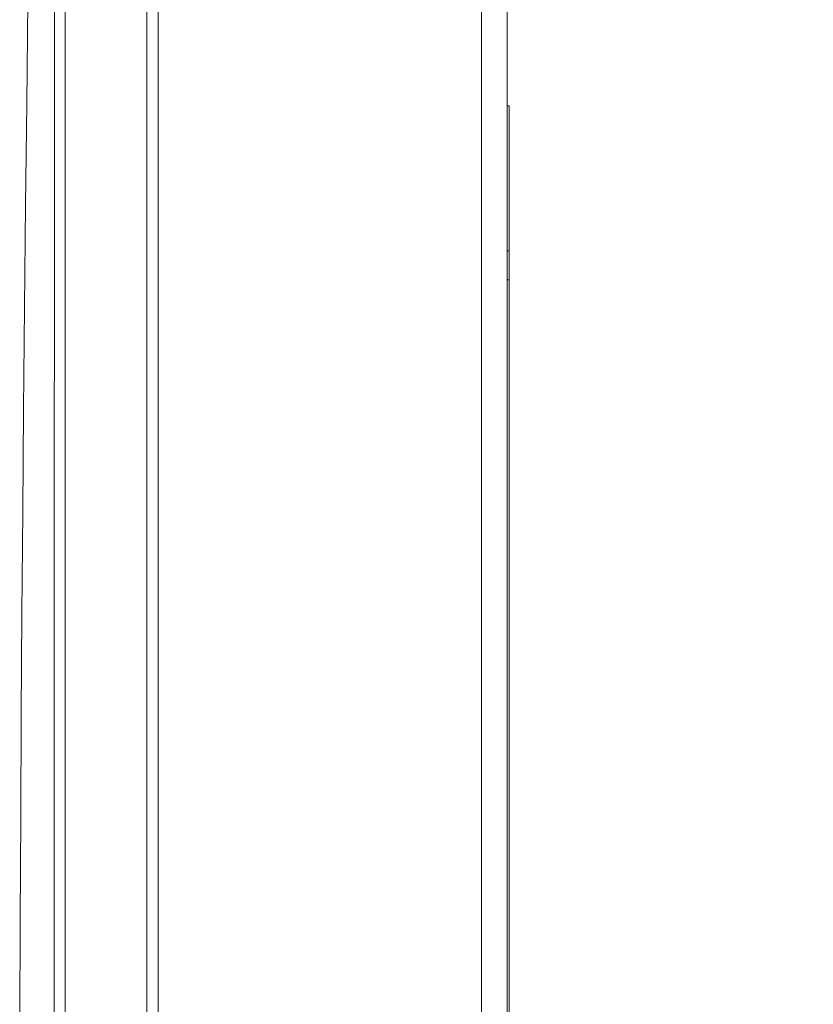
# Model space of a CAD drawing. Units: millimetres. Extents: x 81 to 3806, y 28 to 1120.
# Drawn here: x 601 to 636, y 595 to 638 of the extents above; entities that cross this region are included whole.
import ezdxf

# ---------------------------------------------------------------- set-up
doc = ezdxf.new("R2010")
doc.units = ezdxf.units.MM
doc.header["$LTSCALE"] = 12
doc.layers.add('1', color=7, linetype='Continuous')
doc.styles.add('dims', font='swiss.ttf')
doc.dimstyles.get("Standard").update_dxf_attribs({"dimtxt": 10, "dimasz": 10, "dimexe": 6, "dimexo": 8, "dimgap": 5, "dimtad": 1, "dimdec": 4, "dimzin": 0, "dimdsep": 46, "dimtxsty": 'dims', "dimcen": 0.09, "dimadec": 0, "dimazin": 0, "dimtfac": 1, "dimtdec": 4, "dimtofl": 0, "dimtmove": 0, "dimatfit": 3, "dimfxl": 0, "dimtolj": 1, "dimtzin": 0, "dimarcsym": 0})

# ---------------------------------------------------------------- blocks, each defined once
blk = doc.blocks.new('*D4')
at = {"color": 0, "lineweight": -2}
for p, q in [((628.744, 687.419), (769.485, 687.419)), ((763.485, 459.663), (763.485, 677.419)), ((628.744, 449.663), (769.485, 449.663))]:
    blk.add_line(p, q, dxfattribs=at)
at = {"color": 0, "lineweight": 18}
for points in [[(761.818, 677.419), (765.151, 677.419), (763.485, 687.419)], [(761.818, 459.663), (765.151, 459.663), (763.485, 449.663)]]:
    blk.add_solid(points, dxfattribs=at)
at = {"layer": 'Defpoints', "color": 0, "lineweight": 18}
for p in [(620.744, 687.419), (763.485, 687.419), (620.744, 449.663)]:
    blk.add_point(p, dxfattribs=at)
at = {"color": 0, "lineweight": 18, "insert": (753.217, 568.541), "char_height": 10, "attachment_point": 5, "rotation": 90, "style": 'dims'}
blk.add_mtext('\\A1;%%C238.0', dxfattribs=at)

msp = doc.modelspace()

# ---------------------------------------------------------------- linework, layer by layer
at = {"layer": '1', "color": 7, "linetype": 'Continuous', "lineweight": 18}
for p, q in [((606.24361, 423.54122), (606.24361, 713.1412)), ((606.74361, 423.54122), (606.74361, 713.1412)), ((602.6225, 708.48895), (602.6225, 428.19347)), ((622.24361, 451.29229), (622.24361, 685.39013)), ((622.34361, 567.94501), (622.34361, 634.40508))]:
    msp.add_line(p, q, dxfattribs=at)
at = {"layer": '1', "color": 7, "linetype": 'Continuous', "lineweight": 13}
for p, q in [((602.62709, 428.14718), (602.62709, 708.53524)), ((621.10641, 686.58849), (621.10641, 450.09393)), ((622.34361, 634.40508), (622.24361, 634.4058))]:
    msp.add_line(p, q, dxfattribs=at)
at = {"layer": '1', "color": 7, "linetype": 'Continuous', "lineweight": 18}
msp.add_lwpolyline([(600.96449, 639.03752), (600.91205, 634.51257), (600.86318, 629.98757), (600.81788, 625.46254), (600.77614, 620.93747), (600.73795, 616.41238), (600.70332, 611.88726), (600.67225, 607.36211), (600.64474, 602.83695), (600.62079, 598.31178), (600.6004, 593.78661)], dxfattribs=at)
at = {"layer": '1', "color": 7, "linetype": 'Continuous', "lineweight": 13}
for points in [[(622.24361, 627.97272), (622.24561, 627.97274), (622.24761, 627.97277), (622.24961, 627.97279), (622.25161, 627.97281), (622.25361, 627.97284), (622.25561, 627.97286), (622.25761, 627.97288), (622.25961, 627.97291), (622.26161, 627.97293), (622.26361, 627.97295), (622.26561, 627.97298), (622.26761, 627.973), (622.26961, 627.97302), (622.27161, 627.97305), (622.27361, 627.97307), (622.27561, 627.97309), (622.27762, 627.97312), (622.27962, 627.97314), (622.28162, 627.97316), (622.28362, 627.97319), (622.28562, 627.97321), (622.28762, 627.97323), (622.28962, 627.97326), (622.29162, 627.97328), (622.29362, 627.9733), (622.29562, 627.97333), (622.29762, 627.97335), (622.29962, 627.97337), (622.30162, 627.9734), (622.30362, 627.97342), (622.30562, 627.97344), (622.30762, 627.97347), (622.30962, 627.97349), (622.31162, 627.97351), (622.31362, 627.97354), (622.31562, 627.97356), (622.31762, 627.97358), (622.31962, 627.97361), (622.32162, 627.97363), (622.32362, 627.97365), (622.32562, 627.97368), (622.32762, 627.9737), (622.32962, 627.97372), (622.33162, 627.97375), (622.33362, 627.97377), (622.33562, 627.97379), (622.33762, 627.97382), (622.33962, 627.97384), (622.34162, 627.97386), (622.34362, 627.97389)], [(622.34362, 626.69458), (622.34162, 626.69455), (622.33962, 626.69453), (622.33762, 626.69451), (622.33562, 626.69448), (622.33362, 626.69446), (622.33162, 626.69443), (622.32962, 626.69441), (622.32762, 626.69439), (622.32562, 626.69436), (622.32362, 626.69434), (622.32162, 626.69432), (622.31962, 626.69429), (622.31762, 626.69427), (622.31562, 626.69424), (622.31362, 626.69422), (622.31162, 626.6942), (622.30962, 626.69417), (622.30762, 626.69415), (622.30562, 626.69413), (622.30362, 626.6941), (622.30162, 626.69408), (622.29962, 626.69405), (622.29762, 626.69403), (622.29562, 626.69401), (622.29362, 626.69398), (622.29162, 626.69396), (622.28962, 626.69394), (622.28762, 626.69391), (622.28562, 626.69389), (622.28362, 626.69387), (622.28162, 626.69384), (622.27962, 626.69382), (622.27762, 626.69379), (622.27562, 626.69377), (622.27361, 626.69375), (622.27161, 626.69372), (622.26961, 626.6937), (622.26761, 626.69368), (622.26561, 626.69365), (622.26361, 626.69363), (622.26161, 626.6936), (622.25961, 626.69358), (622.25761, 626.69356), (622.25561, 626.69353), (622.25361, 626.69351), (622.25161, 626.69349), (622.24961, 626.69346), (622.24761, 626.69344), (622.24561, 626.69342), (622.24361, 626.69339)]]:
    msp.add_lwpolyline(points, dxfattribs=at)
at = {"layer": '1', "color": 7, "linetype": 'Continuous', "lineweight": 18}
msp.add_ellipse((602.17889, 568.34121), major_axis=(0, 138.58831), ratio=0.00031, start_param=0, end_param=3.14161165, dxfattribs=at)

# ---------------------------------------------------------------- dimensions: what is measured, and where the dimension line sits
at = {"lineweight": 18}
dim = msp.add_linear_dim(base=(763.48476, 687.41904), p1=(620.74361, 449.66339), p2=(620.74361, 687.41904), angle=90, text='%%C238.0', dimstyle='Standard', dxfattribs=at)
dim.commit()
dim.dimension.update_dxf_attribs({"geometry": '*D4', "text_midpoint": (753.2166, 568.54121)})

doc.saveas('drawing.dxf')
